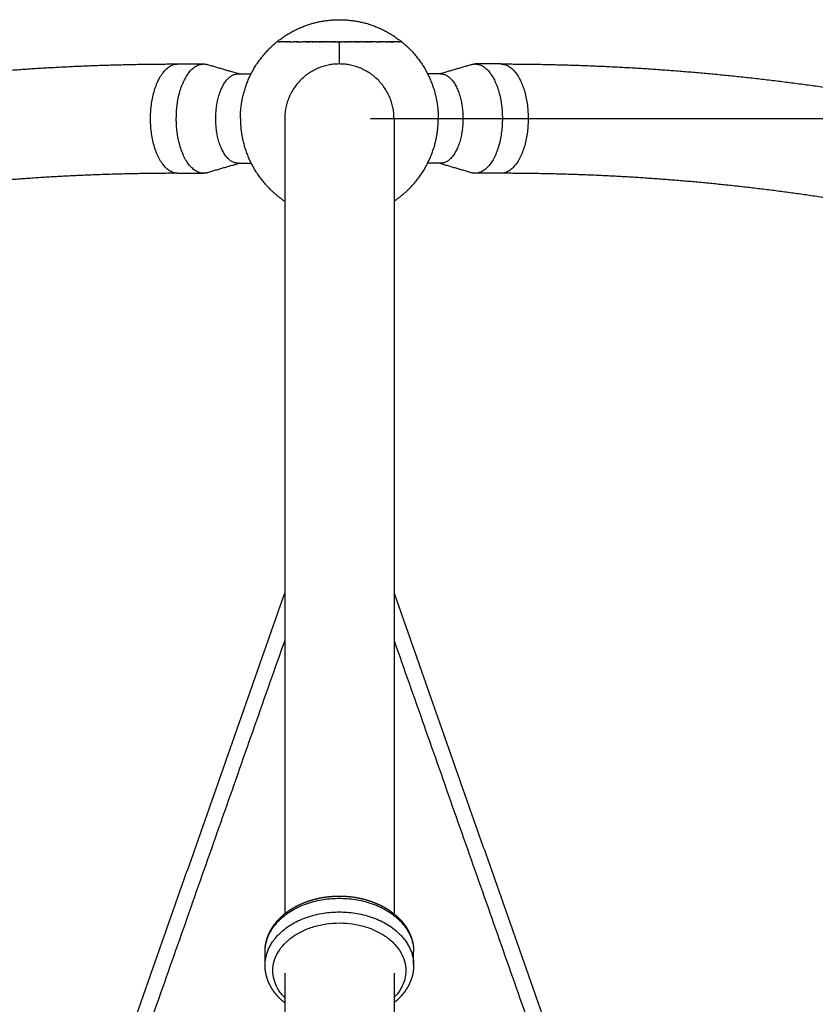
# Model space of a CAD drawing. Units: millimetres. Extents: x -282789 to 136859, y -27434 to 273524.
# Drawn here: x 120715 to 121732, y -16943 to -15684 of the extents above; entities that cross this region are included whole.
import ezdxf

# ---------------------------------------------------------------- set-up
doc = ezdxf.new("R2010")
doc.units = ezdxf.units.MM
doc.header["$MEASUREMENT"] = 0
doc.layers.get('0').update_dxf_attribs({"linetype": 'CONTINUOUS'})
doc.layers.get('DEFPOINTS').update_dxf_attribs({"linetype": 'CONTINUOUS'})
for name, color, linetype in [('G_DIM1', 7, 'CONTINUOUS'), ('G_기둥파이프', 7, 'CONTINUOUS'), ('G_로프', 150, 'CONTINUOUS')]:
    doc.layers.add(name, color=color, linetype=linetype)
doc.styles.add('GSWeb(맑은고딕)', font='txt')
doc.dimstyles.new('GSWeb A3 80', dxfattribs={"dimscale": 80, "dimtxt": 1.8, "dimasz": 1, "dimexe": 1, "dimexo": 0.5, "dimgap": 0.5, "dimtad": 1, "dimdec": 0, "dimdsep": 46, "dimlunit": 6, "dimtxsty": 'GSWeb(맑은고딕)', "dimblk": 'OBLIQUE', "dimcen": 0.09, "dimdle": 0.5, "dimclrd": 4, "dimclre": 4, "dimclrt": 3, "dimadec": 0, "dimazin": 2, "dimtfac": 1, "dimtdec": 0, "dimtix": 1, "dimtmove": 0, "dimatfit": 3, "dimldrblk": 'OBLIQUE', "dimfxl": 1, "dimtolj": 1, "dimtzin": 0, "dimarcsym": 0})

# ---------------------------------------------------------------- blocks, each defined once
blk = doc.blocks.new('_Oblique')
at = {"color": 0, "linetype": 'ByBlock', "lineweight": -2}
blk.add_line((-0.5, -0.5), (0.5, 0.5), dxfattribs=at)
blk = doc.blocks.new('*D1044')
at = {"layer": 'DEFPOINTS', "color": 0}
for p in [(121124, -15810.6), (124988.2, -20110.6), (125717.7, -20110.6)]:
    blk.add_point(p, dxfattribs=at)
at = {"layer": 'G_DIM1', "color": 4, "lineweight": -2}
for p, q in [((125717.7, -15770.6), (125717.7, -20150.6)), ((121164, -15810.6), (125797.7, -15810.6)), ((125028.2, -20110.6), (125797.7, -20110.6))]:
    blk.add_line(p, q, dxfattribs=at)
at = {"layer": 'G_DIM1', "color": 4, "linetype": 'ByBlock', "lineweight": -2, "xscale": 80, "yscale": 80, "zscale": 80}
for p, rotation in [((125717.7, -15810.6), 90), ((125717.7, -20110.6), 270)]:
    blk.add_blockref('_Oblique', p, dxfattribs=dict(at, rotation=rotation))
at = {"layer": 'G_DIM1', "color": 3, "insert": (125591.2, -17960.6), "char_height": 144, "attachment_point": 5, "rotation": 90, "style": 'GSWeb(맑은고딕)'}
blk.add_mtext('\\A1;4,300', dxfattribs=at)

msp = doc.modelspace()

# ---------------------------------------------------------------- linework, layer by layer
at = {"layer": 'G_기둥파이프', "color": 7, "linetype": 'Continuous'}
for points, weights, knots in [([(121044, -15712.6), (121061.3, -15698.5), (121082.3, -15691.1), (121102.6, -15684.1), (121124, -15684.1), (121145.4, -15684.1), (121165.7, -15691.1), (121186.7, -15698.5), (121204, -15712.6)], [1, 0.984828757153, 1, 0.985944031336, 1, 0.985944031347, 1, 0.984828757142, 1], [0, 0, 0, 44.126217, 44.126217, 86.595598, 86.595598, 129.064978, 129.064978, 173.191196, 173.191196, 173.191196]), ([(120997.5, -15810.6), (120997.5, -15786.4), (121006.4, -15764), (121016, -15739.7), (121034.6, -15721.1), (121039.1, -15716.6), (121044, -15712.6)], [1, 0.982290257781, 1, 0.979219556075, 1, 0.998728979886, 1], [0, 0, 0, 47.685316, 47.685316, 99.352868, 99.352868, 112.110137, 112.110137, 112.110137]), ([(121204, -15712.6), (121208.9, -15716.6), (121213.5, -15721.1), (121232, -15739.7), (121241.6, -15764), (121250.5, -15786.4), (121250.5, -15810.6)], [1, 0.998728979886, 1, 0.979219556075, 1, 0.982290257781, 1], [0, 0, 0, 12.75727, 12.75727, 64.424821, 64.424821, 112.110137, 112.110137, 112.110137]), ([(118594.1, -16829.4), (118639.2, -16778.7), (118686.3, -16729.7), (118749.9, -16663.5), (118816.8, -16600.7), (118883.1, -16538.5), (118952.6, -16480), (119021.4, -16422), (119093.1, -16367.9), (119164, -16314.3), (119237.7, -16264.7), (119310.5, -16215.7), (119385.8, -16170.7), (119460, -16126.4), (119536.6, -16086.2), (119612.1, -16046.5), (119689.6, -16011.1), (119765.9, -15976.2), (119844.1, -15945.5), (119921, -15915.3), (119999.4, -15889.4), (120076.6, -15863.9), (120155, -15842.6), (120232.1, -15821.7), (120310.3, -15805), (120387.1, -15788.6), (120464.7, -15776.3), (120540.9, -15764.3), (120617.7, -15756.3), (120693.1, -15748.4), (120768.8, -15744.5), (120843.1, -15740.7), (120917.6, -15740.7)], [1, 0.999819623541, 1, 0.999657891622, 1, 0.999649427726, 1, 0.999641866837, 1, 0.999635469618, 1, 0.999630258948, 1, 0.999626615556, 1, 0.999624447462, 1, 0.999624042049, 1, 0.99962543697, 1, 0.999628509056, 1, 0.999633509884, 1, 0.999640014943, 1, 0.999648262849, 1, 0.99965785927, 1, 0.999668703245, 1], [0, 0, 0, 135.797133, 135.797133, 319.303828, 319.303828, 501.046574, 501.046574, 680.832264, 680.832264, 858.484609, 858.484609, 1033.840066, 1033.840066, 1206.791957, 1206.791957, 1377.230115, 1377.230115, 1545.07603, 1545.07603, 1710.26963, 1710.26963, 1872.764949, 1872.764949, 2032.550072, 2032.550072, 2189.594472, 2189.594472, 2343.910419, 2343.910419, 2495.494363, 2495.494363, 2644.356367, 2644.356367, 2644.356367]), ([(120917.6, -15880.5), (120882.6, -15880.5), (120882.6, -15810.6), (120882.6, -15740.7), (120917.6, -15740.7)], [1, 0.707106781187, 1, 0.707106781187, 1], [-219.597326, -219.597326, -219.597326, -109.798663, -109.798663, 0, 0, 0]), ([(120955.6, -15879.7), (120953.2, -15880.5), (120950.6, -15880.5), (120915.6, -15880.5), (120915.6, -15810.6), (120915.6, -15740.7), (120950.6, -15740.7)], [1, 0.989791678293, 1, 0.707106781187, 1, 0.707106781187, 1], [0, 0, 0, 5.13539, 5.13539, 114.934053, 114.934053, 224.732716, 224.732716, 224.732716]), ([(121297.4, -15740.7), (121332.4, -15740.7), (121332.4, -15810.6), (121332.4, -15880.5), (121297.4, -15880.5), (121294.9, -15880.5), (121292.4, -15879.7)], [1, 0.707106781187, 1, 0.707106781187, 1, 0.989791678293, 1], [-439.194653, -439.194653, -439.194653, -329.39599, -329.39599, -219.597326, -219.597326, -214.461937, -214.461937, -214.461937]), ([(121330.4, -15740.7), (121365.4, -15740.7), (121365.4, -15810.6), (121365.4, -15880.5), (121330.4, -15880.5)], [1, 0.707106781187, 1, 0.707106781187, 1], [-439.194653, -439.194653, -439.194653, -329.39599, -329.39599, -219.597326, -219.597326, -219.597326]), ([(121330.4, -15740.7), (121404.9, -15740.7), (121479.2, -15744.5), (121554.9, -15748.4), (121630.3, -15756.3), (121707.1, -15764.3), (121783.3, -15776.3), (121860.9, -15788.6), (121937.7, -15805), (122015.9, -15821.7), (122093, -15842.6), (122171.4, -15863.9), (122248.6, -15889.4), (122327, -15915.3), (122403.9, -15945.5), (122482.1, -15976.2), (122558.4, -16011.1), (122636, -16046.5), (122711.4, -16086.2), (122788, -16126.4), (122862.3, -16170.7), (122937.5, -16215.7), (123010.3, -16264.7), (123084, -16314.3), (123154.9, -16367.9), (123226.6, -16422), (123295.4, -16480), (123364.9, -16538.5), (123431.2, -16600.7), (123498.2, -16663.5), (123561.7, -16729.7), (123608.8, -16778.7), (123653.9, -16829.4)], [1, 0.999668703245, 1, 0.99965785927, 1, 0.999648262849, 1, 0.999640014943, 1, 0.999633509884, 1, 0.999628509056, 1, 0.99962543697, 1, 0.999624042049, 1, 0.999624447462, 1, 0.999626615556, 1, 0.999630258948, 1, 0.999635469618, 1, 0.999641866837, 1, 0.999649427726, 1, 0.999657891622, 1, 0.999819623541, 1], [0, 0, 0, 148.862004, 148.862004, 300.445947, 300.445947, 454.761895, 454.761895, 611.806295, 611.806295, 771.591417, 771.591417, 934.086736, 934.086736, 1099.280337, 1099.280337, 1267.126252, 1267.126252, 1437.56441, 1437.56441, 1610.5163, 1610.5163, 1785.871758, 1785.871758, 1963.524102, 1963.524102, 2143.309792, 2143.309792, 2325.052538, 2325.052538, 2508.559233, 2508.559233, 2644.356367, 2644.356367, 2644.356367]), ([(120994.6, -15867.7), (120966, -15867.7), (120966, -15810.6), (120966, -15753.4), (120994.6, -15753.4)], [1, 0.707106781187, 1, 0.707106781187, 1], [-219.597326, -219.597326, -219.597326, -109.798663, -109.798663, 0, 0, 0]), ([(121253.5, -15753.4), (121282, -15753.4), (121282, -15810.6), (121282, -15867.7), (121253.5, -15867.7)], [1, 0.707106781187, 1, 0.707106781187, 1], [-439.194653, -439.194653, -439.194653, -329.39599, -329.39599, -219.597326, -219.597326, -219.597326]), ([(120997.5, -15810.6), (120997.5, -15834.7), (121006.4, -15857.1), (121016, -15881.5), (121034.6, -15900), (121043.5, -15909), (121054.1, -15916)], [1, 0.982290257781, 1, 0.979219556075, 1, 0.995007094917, 1], [0, 0, 0, 47.685316, 47.685316, 99.352868, 99.352868, 124.645442, 124.645442, 124.645442]), ([(121193.9, -15916), (121204.5, -15909), (121213.5, -15900), (121232, -15881.5), (121241.6, -15857.1), (121250.5, -15834.7), (121250.5, -15810.6)], [1, 0.995005772052, 1, 0.979219556075, 1, 0.982290257781, 1], [0, 0, 0, 25.295928, 25.295928, 76.963479, 76.963479, 124.648795, 124.648795, 124.648795]), ([(120917.6, -15880.5), (120846.7, -15880.5), (120776, -15884.1), (120703.9, -15887.8), (120632.2, -15895.3), (120559.1, -15902.9), (120486.5, -15914.4), (120412.6, -15926.1), (120339.5, -15941.7), (120265.1, -15957.6), (120191.6, -15977.6), (120116.8, -15997.8), (120043.3, -16022.1), (119968.5, -16046.9), (119895.1, -16075.6), (119820.6, -16104.9), (119747.7, -16138.2), (119673.7, -16172.1), (119601.6, -16209.9), (119591.2, -16215.4), (119580.8, -16221)], [1, 0.999668702098, 1, 0.99965785824, 1, 0.999648261854, 1, 0.999640013644, 1, 0.999633509071, 1, 0.999628507861, 1, 0.999625436217, 1, 0.999624041349, 1, 0.999624446931, 1, 0.9999922856, 1], [0, 0, 0, 141.66492, 141.66492, 285.934587, 285.934587, 432.834156, 432.834156, 582.376529, 582.376529, 734.590963, 734.590963, 889.465225, 889.465225, 1047.00549, 1047.00549, 1207.184122, 1207.184122, 1369.959177, 1369.959177, 1393.523169, 1393.523169, 1393.523169]), ([(122667.2, -16221), (122656.8, -16215.4), (122646.4, -16209.9), (122574.3, -16172.1), (122500.3, -16138.2), (122427.5, -16104.9), (122352.9, -16075.6), (122279.5, -16046.9), (122204.7, -16022.1), (122131.2, -15997.8), (122056.4, -15977.6), (121983, -15957.6), (121908.5, -15941.7), (121835.4, -15926.1), (121761.5, -15914.4), (121688.9, -15902.9), (121615.9, -15895.3), (121544.1, -15887.8), (121472, -15884.1), (121401.3, -15880.5), (121330.4, -15880.5)], [1, 0.9999922856, 1, 0.999624446931, 1, 0.999624041349, 1, 0.999625436217, 1, 0.999628507861, 1, 0.999633509071, 1, 0.999640013644, 1, 0.999648261854, 1, 0.99965785824, 1, 0.999668702098, 1], [0, 0, 0, 23.563992, 23.563992, 186.339047, 186.339047, 346.517679, 346.517679, 504.057944, 504.057944, 658.932206, 658.932206, 811.14664, 811.14664, 960.689013, 960.689013, 1107.588582, 1107.588582, 1251.858249, 1251.858249, 1393.523169, 1393.523169, 1393.523169]), ([(121029, -16875.6), (121029, -16807.5), (121124, -16807.5), (121219, -16807.5), (121219, -16875.6)], [1, 0.707106781187, 1, 0.707106781187, 1], [133.517477, 133.517477, 133.517477, 267.034954, 267.034954, 400.552431, 400.552431, 400.552431]), ([(121029.1, -16872.5), (121029.4, -16867.2), (121030.7, -16862), (121032.6, -16854.8), (121036.2, -16848.3), (121040.1, -16841.4), (121045.5, -16835.5), (121051.2, -16829.3), (121058.1, -16824.4), (121065.3, -16819.3), (121073.3, -16815.6), (121077.3, -16813.7), (121081.4, -16812.2), (121085.7, -16810.6), (121090, -16809.4), (121098.2, -16807), (121106.7, -16805.9), (121115.3, -16804.7), (121124, -16804.7), (121132.4, -16804.7), (121140.8, -16805.8), (121149.5, -16807), (121158, -16809.4), (121166.6, -16811.8), (121174.8, -16815.6), (121182.8, -16819.3), (121189.9, -16824.4), (121196.8, -16829.3), (121202.5, -16835.5), (121205.2, -16838.5), (121207.6, -16841.7), (121209.9, -16844.9), (121211.8, -16848.3), (121215.3, -16854.6), (121217.2, -16861.6), (121218.6, -16867), (121218.9, -16872.5)], [1, 0.995184443773, 1, 0.992061130756, 1, 0.993119666806, 1, 0.994538449169, 1, 0.995804368938, 1, 0.999147363096, 1, 0.999220407458, 1, 0.997541286087, 1, 0.997702441119, 1, 0.9978355303, 1, 0.997399440506, 1, 0.996747950506, 1, 0.995804082336, 1, 0.994538893266, 1, 0.998386395529, 1, 0.998162530272, 1, 0.992523172471, 1, 0.994812909997, 1], [0, 0, 0, 10.690851, 10.690851, 25.454345, 25.454345, 41.291564, 41.291564, 58.131372, 58.131372, 75.713322, 75.713322, 84.577047, 84.577047, 93.586227, 93.586227, 110.695166, 110.695166, 128.027608, 128.027608, 144.856607, 144.856607, 162.469085, 162.469085, 180.341655, 180.341655, 197.92394, 197.92394, 214.763444, 214.763444, 222.753559, 222.753559, 230.600994, 230.600994, 244.949992, 244.949992, 256.055228, 256.055228, 256.055228]), ([(121029, -16893), (121029, -16825), (121124, -16825), (121219, -16825), (121219, -16893)], [1, 0.707106781187, 1, 0.707106781187, 1], [133.517477, 133.517477, 133.517477, 267.034954, 267.034954, 400.552431, 400.552431, 400.552431]), ([(121054.1, -16941.2), (121049.5, -16937.5), (121045.5, -16933.1), (121042.8, -16930.1), (121040.4, -16926.9), (121038.1, -16923.7), (121036.2, -16920.3), (121032.7, -16914), (121030.9, -16907), (121029, -16900.1), (121029, -16893)], [1, 0.997149621956, 1, 0.998386395527, 1, 0.998162530272, 1, 0.992523172471, 1, 0.991521139492, 1], [0, 0, 0, 11.846553, 11.846553, 19.836669, 19.836669, 27.684104, 27.684104, 42.033102, 42.033102, 56.173567, 56.173567, 56.173567]), ([(121219, -16893), (121219, -16899.9), (121217.3, -16906.6), (121215.4, -16913.8), (121211.8, -16920.3), (121207.9, -16927.2), (121202.5, -16933.1), (121198.5, -16937.5), (121193.9, -16941.2)], [1, 0.9919988345, 1, 0.992061130755, 1, 0.993119666807, 1, 0.99714922474, 1], [0, 0, 0, 13.726079, 13.726079, 28.489573, 28.489573, 44.326792, 44.326792, 56.173523, 56.173523, 56.173523])]:
    msp.add_rational_spline(points, weights, degree=2, knots=knots, dxfattribs=at)
for points in [[(121044.1, -15712.6), (121044, -15712.6), (121044, -15712.6)], [(121044.1, -15712.6), (121044.1, -15712.6), (121044.1, -15712.6)], [(121044.1, -15712.6), (121044.1, -15712.6), (121044.1, -15712.6)], [(121044.1, -15712.6), (121044.2, -15712.6), (121044.2, -15712.6)], [(121044.3, -15712.6), (121044.3, -15712.6), (121044.2, -15712.6)], [(121044.3, -15712.6), (121044.4, -15712.6), (121044.4, -15712.6)], [(121044.5, -15712.6), (121044.5, -15712.6), (121044.4, -15712.6)], [(121044.5, -15712.6), (121044.5, -15712.6), (121044.6, -15712.6)], [(121044.9, -15712.6), (121044.7, -15712.6), (121044.6, -15712.6)], [(121044.9, -15712.6), (121044.9, -15712.6), (121045, -15712.6)], [(121045.2, -15712.6), (121045.1, -15712.6), (121045, -15712.6)], [(121045.4, -15712.6), (121045.3, -15712.6), (121045.2, -15712.6)], [(121045.2, -15712.6), (121045.2, -15712.6), (121045.2, -15712.6)], [(121045.4, -15712.6), (121045.4, -15712.6), (121045.5, -15712.6)], [(121045.7, -15712.6), (121045.6, -15712.6), (121045.5, -15712.6)], [(121045.7, -15712.6), (121045.8, -15712.6), (121045.8, -15712.6)], [(121046.1, -15712.6), (121046, -15712.6), (121045.8, -15712.6)], [(121046.1, -15712.6), (121046.2, -15712.6), (121046.2, -15712.6)], [(121046.4, -15712.6), (121046.3, -15712.6), (121046.2, -15712.6)], [(121046.4, -15712.6), (121046.5, -15712.6), (121046.6, -15712.6)], [(121046.8, -15712.6), (121046.7, -15712.6), (121046.6, -15712.6)], [(121046.8, -15712.6), (121046.9, -15712.6), (121047, -15712.6)], [(121047.1, -15712.6), (121047, -15712.6), (121047, -15712.6)], [(121047.1, -15712.6), (121047.2, -15712.6), (121047.4, -15712.6)], [(121047.7, -15712.6), (121047.5, -15712.6), (121047.4, -15712.6)], [(121047.7, -15712.6), (121047.8, -15712.6), (121047.8, -15712.6)], [(121048.3, -15712.6), (121048.1, -15712.6), (121047.8, -15712.6)], [(121048.6, -15712.6), (121048.5, -15712.6), (121048.3, -15712.6)], [(121048.3, -15712.6), (121048.3, -15712.6), (121048.3, -15712.6)], [(121048.6, -15712.6), (121048.7, -15712.6), (121048.9, -15712.6)], [(121049.3, -15712.6), (121049.1, -15712.6), (121048.9, -15712.6)], [(121049.3, -15712.6), (121049.3, -15712.6), (121049.4, -15712.6)], [(121049.6, -15712.6), (121049.5, -15712.6), (121049.4, -15712.6)], [(121049.6, -15712.6), (121049.8, -15712.6), (121050, -15712.6)], [(121050.4, -15712.6), (121050.2, -15712.6), (121050, -15712.6)], [(121050.4, -15712.6), (121050.5, -15712.6), (121050.6, -15712.6)], [(121051.2, -15712.6), (121050.9, -15712.6), (121050.6, -15712.6)], [(121051.6, -15712.6), (121051.4, -15712.6), (121051.2, -15712.6)], [(121051.2, -15712.6), (121051.2, -15712.6), (121051.2, -15712.6)], [(121051.6, -15712.6), (121051.7, -15712.6), (121051.9, -15712.6)], [(121052.5, -15712.6), (121052.2, -15712.6), (121051.9, -15712.6)], [(121053, -15712.6), (121052.8, -15712.6), (121052.5, -15712.6)], [(121052.5, -15712.6), (121052.5, -15712.6), (121052.5, -15712.6)], [(121053, -15712.6), (121053.1, -15712.6), (121053.3, -15712.6)], [(121053.9, -15712.6), (121053.6, -15712.6), (121053.3, -15712.6)], [(121053.9, -15712.6), (121054, -15712.6), (121054, -15712.6)], [(121054.4, -15712.6), (121054.2, -15712.6), (121054, -15712.6)], [(121054.4, -15712.6), (121054.6, -15712.6), (121054.8, -15712.6)], [(121055.4, -15712.6), (121055.1, -15712.6), (121054.8, -15712.6)], [(121055.4, -15712.6), (121055.5, -15712.6), (121055.6, -15712.6)], [(121056, -15712.6), (121055.8, -15712.6), (121055.6, -15712.6)], [(121056, -15712.6), (121056.2, -15712.6), (121056.4, -15712.6)], [(121057.1, -15712.6), (121056.7, -15712.6), (121056.4, -15712.6)], [(121057.1, -15712.6), (121057.1, -15712.6), (121057.2, -15712.6)], [(121057.6, -15712.6), (121057.4, -15712.6), (121057.2, -15712.6)], [(121057.6, -15712.6), (121057.9, -15712.6), (121058.1, -15712.6)], [(121058.8, -15712.6), (121058.4, -15712.6), (121058.1, -15712.6)], [(121058.8, -15712.6), (121058.9, -15712.6), (121059, -15712.6)], [(121059.4, -15712.6), (121059.2, -15712.6), (121059, -15712.6)], [(121059.4, -15712.6), (121059.5, -15712.6), (121059.6, -15712.6)], [(121060, -15712.6), (121059.8, -15712.6), (121059.6, -15712.6)], [(121060, -15712.6), (121060.1, -15712.6), (121060.3, -15712.6)], [(121060.6, -15712.6), (121060.5, -15712.6), (121060.3, -15712.6)], [(121060.6, -15712.6), (121060.8, -15712.6), (121061, -15712.6)], [(121061.3, -15712.6), (121061.1, -15712.6), (121061, -15712.6)], [(121061.3, -15712.6), (121061.5, -15712.6), (121061.6, -15712.6)], [(121061.9, -15712.6), (121061.8, -15712.6), (121061.6, -15712.6)], [(121061.9, -15712.6), (121062.1, -15712.6), (121062.3, -15712.6)], [(121062.6, -15712.6), (121062.5, -15712.6), (121062.3, -15712.6)], [(121062.6, -15712.6), (121062.8, -15712.6), (121063.1, -15712.6)], [(121063.2, -15712.6), (121063.1, -15712.6), (121063.1, -15712.6)], [(121063.2, -15712.6), (121063.5, -15712.6), (121063.8, -15712.6)], [(121063.9, -15712.6), (121063.8, -15712.6), (121063.8, -15712.6)], [(121063.9, -15712.6), (121064.2, -15712.6), (121064.5, -15712.6)], [(121064.6, -15712.6), (121064.6, -15712.6), (121064.5, -15712.6)], [(121064.6, -15712.6), (121064.9, -15712.6), (121065.3, -15712.6)], [(121066, -15712.6), (121065.6, -15712.6), (121065.3, -15712.6)], [(121066.7, -15712.6), (121066.4, -15712.6), (121066, -15712.6)], [(121066, -15712.6), (121066, -15712.6), (121066, -15712.6)], [(121066.7, -15712.6), (121066.8, -15712.6), (121066.8, -15712.6)], [(121067.4, -15712.6), (121067.1, -15712.6), (121066.8, -15712.6)], [(121067.4, -15712.6), (121067.5, -15712.6), (121067.6, -15712.6)], [(121068.2, -15712.6), (121067.9, -15712.6), (121067.6, -15712.6)], [(121068.2, -15712.6), (121068.3, -15712.6), (121068.4, -15712.6)], [(121068.9, -15712.6), (121068.6, -15712.6), (121068.4, -15712.6)], [(121068.9, -15712.6), (121069, -15712.6), (121069.2, -15712.6)], [(121069.7, -15712.6), (121069.4, -15712.6), (121069.2, -15712.6)], [(121069.7, -15712.6), (121069.8, -15712.6), (121070, -15712.6)], [(121070.5, -15712.6), (121070.2, -15712.6), (121070, -15712.6)], [(121070.5, -15712.6), (121070.6, -15712.6), (121070.8, -15712.6)], [(121071.2, -15712.6), (121071, -15712.6), (121070.8, -15712.6)], [(121071.2, -15712.6), (121071.4, -15712.6), (121071.6, -15712.6)], [(121072, -15712.6), (121071.8, -15712.6), (121071.6, -15712.6)], [(121072, -15712.6), (121072.2, -15712.6), (121072.5, -15712.6)], [(121072.8, -15712.6), (121072.6, -15712.6), (121072.5, -15712.6)], [(121072.8, -15712.6), (121073.1, -15712.6), (121073.3, -15712.6)], [(121073.6, -15712.6), (121073.5, -15712.6), (121073.3, -15712.6)], [(121073.6, -15712.6), (121073.9, -15712.6), (121074.2, -15712.6)], [(121074.4, -15712.6), (121074.3, -15712.6), (121074.2, -15712.6)], [(121074.4, -15712.6), (121074.7, -15712.6), (121075.1, -15712.6)], [(121075.2, -15712.6), (121075.1, -15712.6), (121075.1, -15712.6)], [(121075.2, -15712.6), (121075.6, -15712.6), (121075.9, -15712.6)], [(121076, -15712.6), (121076, -15712.6), (121075.9, -15712.6)], [(121076, -15712.6), (121076.4, -15712.6), (121076.8, -15712.6)], [(121077.7, -15712.6), (121077.3, -15712.6), (121076.8, -15712.6)], [(121078.5, -15712.6), (121078.1, -15712.6), (121077.7, -15712.6)], [(121077.7, -15712.6), (121077.7, -15712.6), (121077.7, -15712.6)], [(121078.5, -15712.6), (121078.6, -15712.6), (121078.6, -15712.6)], [(121079.4, -15712.6), (121079, -15712.6), (121078.6, -15712.6)], [(121079.4, -15712.6), (121079.5, -15712.6), (121079.5, -15712.6)], [(121080.2, -15712.6), (121079.9, -15712.6), (121079.5, -15712.6)], [(121080.2, -15712.6), (121080.4, -15712.6), (121080.5, -15712.6)], [(121081.1, -15712.6), (121080.8, -15712.6), (121080.5, -15712.6)], [(121081.1, -15712.6), (121081.2, -15712.6), (121081.4, -15712.6)], [(121082, -15712.6), (121081.7, -15712.6), (121081.4, -15712.6)], [(121082, -15712.6), (121082.2, -15712.6), (121082.3, -15712.6)], [(121082.8, -15712.6), (121082.6, -15712.6), (121082.3, -15712.6)], [(121082.8, -15712.6), (121083.1, -15712.6), (121083.3, -15712.6)], [(121083.7, -15712.6), (121083.5, -15712.6), (121083.3, -15712.6)], [(121083.7, -15712.6), (121084, -15712.6), (121084.2, -15712.6)], [(121084.6, -15712.6), (121084.4, -15712.6), (121084.2, -15712.6)], [(121084.6, -15712.6), (121084.9, -15712.6), (121085.2, -15712.6)], [(121085.5, -15712.6), (121085.3, -15712.6), (121085.2, -15712.6)], [(121085.5, -15712.6), (121085.9, -15712.6), (121086.3, -15712.6)], [(121087.3, -15712.6), (121086.8, -15712.6), (121086.3, -15712.6)], [(121087.3, -15712.6), (121087.4, -15712.6), (121087.4, -15712.6)], [(121088.2, -15712.6), (121087.8, -15712.6), (121087.4, -15712.6)], [(121088.2, -15712.6), (121088.4, -15712.6), (121088.6, -15712.6)], [(121089.1, -15712.6), (121088.8, -15712.6), (121088.6, -15712.6)], [(121089.1, -15712.6), (121089.4, -15712.6), (121089.7, -15712.6)], [(121090, -15712.6), (121089.8, -15712.6), (121089.7, -15712.6)], [(121090, -15712.6), (121090.4, -15712.6), (121090.9, -15712.6)], [(121091.8, -15712.6), (121091.3, -15712.6), (121090.9, -15712.6)], [(121091.8, -15712.6), (121091.9, -15712.6), (121092, -15712.6)], [(121092.7, -15712.6), (121092.4, -15712.6), (121092, -15712.6)], [(121092.7, -15712.6), (121093, -15712.6), (121093.2, -15712.6)], [(121093.6, -15712.6), (121093.4, -15712.6), (121093.2, -15712.6)], [(121093.6, -15712.6), (121094, -15712.6), (121094.4, -15712.6)], [(121095.5, -15712.6), (121094.9, -15712.6), (121094.4, -15712.6)], [(121096.4, -15712.6), (121096, -15712.6), (121095.5, -15712.6)], [(121095.5, -15712.6), (121095.5, -15712.6), (121095.5, -15712.6)], [(121096.4, -15712.6), (121096.6, -15712.6), (121096.7, -15712.6)], [(121097.3, -15712.6), (121097, -15712.6), (121096.7, -15712.6)], [(121097.3, -15712.6), (121097.6, -15712.6), (121097.9, -15712.6)], [(121098.3, -15712.6), (121098.1, -15712.6), (121097.9, -15712.6)], [(121098.3, -15712.6), (121098.7, -15712.6), (121099.1, -15712.6)], [(121100.1, -15712.6), (121099.6, -15712.6), (121099.1, -15712.6)], [(121100.1, -15712.6), (121100.2, -15712.6), (121100.3, -15712.6)], [(121101.1, -15712.6), (121100.7, -15712.6), (121100.3, -15712.6)], [(121101.1, -15712.6), (121101.3, -15712.6), (121101.5, -15712.6)], [(121102, -15712.6), (121101.8, -15712.6), (121101.5, -15712.6)], [(121102, -15712.6), (121102.4, -15712.6), (121102.7, -15712.6)], [(121103.9, -15712.6), (121103.3, -15712.6), (121102.7, -15712.6)], [(121103.9, -15712.6), (121103.9, -15712.6), (121104, -15712.6)], [(121104.8, -15712.6), (121104.4, -15712.6), (121104, -15712.6)], [(121104.8, -15712.6), (121105, -15712.6), (121105.2, -15712.6)], [(121105.7, -15712.6), (121105.5, -15712.6), (121105.2, -15712.6)], [(121105.7, -15712.6), (121106.1, -15712.6), (121106.4, -15712.6)], [(121107.6, -15712.6), (121107, -15712.6), (121106.4, -15712.6)], [(121107.6, -15712.6), (121107.6, -15712.6), (121107.7, -15712.6)], [(121108.5, -15712.6), (121108.1, -15712.6), (121107.7, -15712.6)], [(121108.5, -15712.6), (121108.7, -15712.6), (121108.9, -15712.6)], [(121109.5, -15712.6), (121109.2, -15712.6), (121108.9, -15712.6)], [(121109.5, -15712.6), (121109.8, -15712.6), (121110.2, -15712.6)], [(121111.3, -15712.6), (121110.7, -15712.6), (121110.2, -15712.6)], [(121111.3, -15712.6), (121111.4, -15712.6), (121111.4, -15712.6)], [(121112.2, -15712.6), (121111.8, -15712.6), (121111.4, -15712.6)], [(121112.2, -15712.6), (121112.4, -15712.6), (121112.7, -15712.6)], [(121113.2, -15712.6), (121112.9, -15712.6), (121112.7, -15712.6)], [(121113.2, -15712.6), (121113.5, -15712.6), (121113.9, -15712.6)], [(121115, -15712.6), (121114.5, -15712.6), (121113.9, -15712.6)], [(121115, -15712.6), (121115.1, -15712.6), (121115.2, -15712.6)], [(121115.9, -15712.6), (121115.5, -15712.6), (121115.2, -15712.6)], [(121115.9, -15712.6), (121116.2, -15712.6), (121116.4, -15712.6)], [(121116.8, -15712.6), (121116.6, -15712.6), (121116.4, -15712.6)], [(121116.8, -15712.6), (121117.3, -15712.6), (121117.7, -15712.6)], [(121118.6, -15712.6), (121118.2, -15712.6), (121117.7, -15712.6)], [(121118.6, -15712.6), (121118.8, -15712.6), (121118.9, -15712.6)], [(121119.5, -15712.6), (121119.2, -15712.6), (121118.9, -15712.6)], [(121119.5, -15712.6), (121119.9, -15712.6), (121120.2, -15712.6)], [(121120.4, -15712.6), (121120.3, -15712.6), (121120.2, -15712.6)], [(121120.4, -15712.6), (121121.1, -15712.6), (121121.8, -15712.6)], [(121122.2, -15712.6), (121122, -15712.6), (121121.8, -15712.6)], [(121122.2, -15712.6), (121122.8, -15712.6), (121123.4, -15712.6)], [(121124, -15712.6), (121123.7, -15712.6), (121123.4, -15712.6)], [(121124, -15740.7), (121124, -15726.6), (121124, -15712.6)], [(121124.6, -15712.6), (121124.3, -15712.6), (121124, -15712.6)], [(121124.6, -15712.6), (121125.2, -15712.6), (121125.8, -15712.6)], [(121126.2, -15712.6), (121126, -15712.6), (121125.8, -15712.6)], [(121126.2, -15712.6), (121126.9, -15712.6), (121127.6, -15712.6)], [(121127.8, -15712.6), (121127.7, -15712.6), (121127.6, -15712.6)], [(121127.8, -15712.6), (121128.1, -15712.6), (121128.5, -15712.6)], [(121129.1, -15712.6), (121128.8, -15712.6), (121128.5, -15712.6)], [(121129.1, -15712.6), (121129.2, -15712.6), (121129.4, -15712.6)], [(121130.3, -15712.6), (121129.9, -15712.6), (121129.4, -15712.6)], [(121130.3, -15712.6), (121130.8, -15712.6), (121131.2, -15712.6)], [(121131.6, -15712.6), (121131.4, -15712.6), (121131.2, -15712.6)], [(121131.6, -15712.6), (121131.9, -15712.6), (121132.1, -15712.6)], [(121132.9, -15712.6), (121132.5, -15712.6), (121132.1, -15712.6)], [(121132.9, -15712.6), (121132.9, -15712.6), (121133, -15712.6)], [(121134.1, -15712.6), (121133.6, -15712.6), (121133, -15712.6)], [(121134.1, -15712.6), (121134.5, -15712.6), (121134.9, -15712.6)], [(121135.4, -15712.6), (121135.1, -15712.6), (121134.9, -15712.6)], [(121135.4, -15712.6), (121135.6, -15712.6), (121135.8, -15712.6)], [(121136.6, -15712.6), (121136.2, -15712.6), (121135.8, -15712.6)], [(121136.6, -15712.6), (121136.7, -15712.6), (121136.7, -15712.6)], [(121137.9, -15712.6), (121137.3, -15712.6), (121136.7, -15712.6)], [(121137.9, -15712.6), (121138.2, -15712.6), (121138.6, -15712.6)], [(121139.1, -15712.6), (121138.8, -15712.6), (121138.6, -15712.6)], [(121139.1, -15712.6), (121139.3, -15712.6), (121139.5, -15712.6)], [(121140.3, -15712.6), (121139.9, -15712.6), (121139.5, -15712.6)], [(121140.3, -15712.6), (121140.4, -15712.6), (121140.4, -15712.6)], [(121141.6, -15712.6), (121141, -15712.6), (121140.4, -15712.6)], [(121141.6, -15712.6), (121141.9, -15712.6), (121142.3, -15712.6)], [(121142.8, -15712.6), (121142.6, -15712.6), (121142.3, -15712.6)], [(121142.8, -15712.6), (121143, -15712.6), (121143.2, -15712.6)], [(121144, -15712.6), (121143.6, -15712.6), (121143.2, -15712.6)], [(121144, -15712.6), (121144.1, -15712.6), (121144.2, -15712.6)], [(121145.3, -15712.6), (121144.7, -15712.6), (121144.2, -15712.6)], [(121145.3, -15712.6), (121145.6, -15712.6), (121146, -15712.6)], [(121146.5, -15712.6), (121146.3, -15712.6), (121146, -15712.6)], [(121146.5, -15712.6), (121146.7, -15712.6), (121147, -15712.6)], [(121147.7, -15712.6), (121147.3, -15712.6), (121147, -15712.6)], [(121147.7, -15712.6), (121147.8, -15712.6), (121147.9, -15712.6)], [(121148.9, -15712.6), (121148.4, -15712.6), (121147.9, -15712.6)], [(121148.9, -15712.6), (121149.3, -15712.6), (121149.7, -15712.6)], [(121150.1, -15712.6), (121149.9, -15712.6), (121149.7, -15712.6)], [(121150.1, -15712.6), (121150.4, -15712.6), (121150.7, -15712.6)], [(121151.3, -15712.6), (121151, -15712.6), (121150.7, -15712.6)], [(121151.3, -15712.6), (121151.5, -15712.6), (121151.6, -15712.6)], [(121152.5, -15712.6), (121152, -15712.6), (121151.6, -15712.6)], [(121153.7, -15712.6), (121153.1, -15712.6), (121152.5, -15712.6)], [(121152.5, -15712.6), (121152.5, -15712.6), (121152.5, -15712.6)], [(121153.7, -15712.6), (121154, -15712.6), (121154.4, -15712.6)], [(121154.8, -15712.6), (121154.6, -15712.6), (121154.4, -15712.6)], [(121154.8, -15712.6), (121155.1, -15712.6), (121155.3, -15712.6)], [(121156, -15712.6), (121155.6, -15712.6), (121155.3, -15712.6)], [(121156, -15712.6), (121156.1, -15712.6), (121156.2, -15712.6)], [(121157.2, -15712.6), (121156.7, -15712.6), (121156.2, -15712.6)], [(121157.2, -15712.6), (121157.6, -15712.6), (121158, -15712.6)], [(121158.3, -15712.6), (121158.2, -15712.6), (121158, -15712.6)], [(121158.3, -15712.6), (121158.6, -15712.6), (121158.9, -15712.6)], [(121159.4, -15712.6), (121159.2, -15712.6), (121158.9, -15712.6)], [(121159.4, -15712.6), (121159.6, -15712.6), (121159.8, -15712.6)], [(121160.6, -15712.6), (121160.2, -15712.6), (121159.8, -15712.6)], [(121160.6, -15712.6), (121160.7, -15712.6), (121160.7, -15712.6)], [(121161.7, -15712.6), (121161.2, -15712.6), (121160.7, -15712.6)], [(121161.7, -15712.6), (121162.1, -15712.6), (121162.5, -15712.6)], [(121162.8, -15712.6), (121162.7, -15712.6), (121162.5, -15712.6)], [(121162.8, -15712.6), (121163.1, -15712.6), (121163.4, -15712.6)], [(121163.8, -15712.6), (121163.6, -15712.6), (121163.4, -15712.6)], [(121163.8, -15712.6), (121164, -15712.6), (121164.3, -15712.6)], [(121164.7, -15712.6), (121164.5, -15712.6), (121164.3, -15712.6)], [(121164.7, -15712.6), (121165, -15712.6), (121165.2, -15712.6)], [(121165.7, -15712.6), (121165.4, -15712.6), (121165.2, -15712.6)], [(121165.7, -15712.6), (121165.9, -15712.6), (121166.1, -15712.6)], [(121166.6, -15712.6), (121166.3, -15712.6), (121166.1, -15712.6)], [(121166.6, -15712.6), (121166.8, -15712.6), (121166.9, -15712.6)], [(121167.6, -15712.6), (121167.2, -15712.6), (121166.9, -15712.6)], [(121167.6, -15712.6), (121167.7, -15712.6), (121167.8, -15712.6)], [(121168.5, -15712.6), (121168.1, -15712.6), (121167.8, -15712.6)], [(121168.5, -15712.6), (121168.6, -15712.6), (121168.6, -15712.6)], [(121169.4, -15712.6), (121169, -15712.6), (121168.6, -15712.6)], [(121169.4, -15712.6), (121169.4, -15712.6), (121169.5, -15712.6)], [(121170.3, -15712.6), (121169.9, -15712.6), (121169.5, -15712.6)], [(121171.2, -15712.6), (121170.8, -15712.6), (121170.3, -15712.6)], [(121170.3, -15712.6), (121170.3, -15712.6), (121170.3, -15712.6)], [(121171.2, -15712.6), (121171.6, -15712.6), (121172, -15712.6)], [(121172.1, -15712.6), (121172, -15712.6), (121172, -15712.6)], [(121172.1, -15712.6), (121172.4, -15712.6), (121172.8, -15712.6)], [(121173, -15712.6), (121172.9, -15712.6), (121172.8, -15712.6)], [(121173, -15712.6), (121173.3, -15712.6), (121173.6, -15712.6)], [(121173.8, -15712.6), (121173.7, -15712.6), (121173.6, -15712.6)], [(121173.8, -15712.6), (121174.1, -15712.6), (121174.4, -15712.6)], [(121174.7, -15712.6), (121174.6, -15712.6), (121174.4, -15712.6)], [(121174.7, -15712.6), (121175, -15712.6), (121175.2, -15712.6)], [(121175.6, -15712.6), (121175.4, -15712.6), (121175.2, -15712.6)], [(121175.6, -15712.6), (121175.8, -15712.6), (121176, -15712.6)], [(121176.4, -15712.6), (121176.2, -15712.6), (121176, -15712.6)], [(121176.4, -15712.6), (121176.6, -15712.6), (121176.8, -15712.6)], [(121177.2, -15712.6), (121177, -15712.6), (121176.8, -15712.6)], [(121177.2, -15712.6), (121177.4, -15712.6), (121177.6, -15712.6)], [(121178.1, -15712.6), (121177.8, -15712.6), (121177.6, -15712.6)], [(121178.1, -15712.6), (121178.2, -15712.6), (121178.3, -15712.6)], [(121178.9, -15712.6), (121178.6, -15712.6), (121178.3, -15712.6)], [(121178.9, -15712.6), (121179, -15712.6), (121179.1, -15712.6)], [(121179.7, -15712.6), (121179.4, -15712.6), (121179.1, -15712.6)], [(121179.7, -15712.6), (121179.7, -15712.6), (121179.8, -15712.6)], [(121180.5, -15712.6), (121180.1, -15712.6), (121179.8, -15712.6)], [(121180.5, -15712.6), (121180.5, -15712.6), (121180.6, -15712.6)], [(121181.2, -15712.6), (121180.9, -15712.6), (121180.6, -15712.6)], [(121181.2, -15712.6), (121181.3, -15712.6), (121181.3, -15712.6)], [(121182, -15712.6), (121181.6, -15712.6), (121181.3, -15712.6)], [(121182.8, -15712.6), (121182.4, -15712.6), (121182, -15712.6)], [(121182, -15712.6), (121182, -15712.6), (121182, -15712.6)], [(121182.8, -15712.6), (121183.1, -15712.6), (121183.4, -15712.6)], [(121183.5, -15712.6), (121183.5, -15712.6), (121183.4, -15712.6)], [(121183.5, -15712.6), (121183.8, -15712.6), (121184.1, -15712.6)], [(121184.2, -15712.6), (121184.2, -15712.6), (121184.1, -15712.6)], [(121184.2, -15712.6), (121184.5, -15712.6), (121184.8, -15712.6)], [(121185, -15712.6), (121184.9, -15712.6), (121184.8, -15712.6)], [(121185, -15712.6), (121185.2, -15712.6), (121185.5, -15712.6)], [(121185.7, -15712.6), (121185.6, -15712.6), (121185.5, -15712.6)], [(121185.7, -15712.6), (121185.9, -15712.6), (121186.1, -15712.6)], [(121186.4, -15712.6), (121186.2, -15712.6), (121186.1, -15712.6)], [(121186.4, -15712.6), (121186.6, -15712.6), (121186.8, -15712.6)], [(121187.1, -15712.6), (121186.9, -15712.6), (121186.8, -15712.6)], [(121187.1, -15712.6), (121187.2, -15712.6), (121187.4, -15712.6)], [(121187.7, -15712.6), (121187.6, -15712.6), (121187.4, -15712.6)], [(121187.7, -15712.6), (121187.9, -15712.6), (121188, -15712.6)], [(121188.4, -15712.6), (121188.2, -15712.6), (121188, -15712.6)], [(121188.4, -15712.6), (121188.5, -15712.6), (121188.6, -15712.6)], [(121189, -15712.6), (121188.8, -15712.6), (121188.6, -15712.6)], [(121189, -15712.6), (121189.1, -15712.6), (121189.2, -15712.6)], [(121189.9, -15712.6), (121189.6, -15712.6), (121189.2, -15712.6)], [(121189.9, -15712.6), (121190.2, -15712.6), (121190.4, -15712.6)], [(121190.8, -15712.6), (121190.6, -15712.6), (121190.4, -15712.6)], [(121190.8, -15712.6), (121190.9, -15712.6), (121191, -15712.6)], [(121191.7, -15712.6), (121191.3, -15712.6), (121191, -15712.6)], [(121191.7, -15712.6), (121191.9, -15712.6), (121192.1, -15712.6)], [(121192.5, -15712.6), (121192.3, -15712.6), (121192.1, -15712.6)], [(121192.5, -15712.6), (121192.5, -15712.6), (121192.6, -15712.6)], [(121193.3, -15712.6), (121192.9, -15712.6), (121192.6, -15712.6)], [(121193.3, -15712.6), (121193.4, -15712.6), (121193.6, -15712.6)], [(121194, -15712.6), (121193.8, -15712.6), (121193.6, -15712.6)], [(121194, -15712.6), (121194.1, -15712.6), (121194.1, -15712.6)], [(121194.8, -15712.6), (121194.4, -15712.6), (121194.1, -15712.6)], [(121194.8, -15712.6), (121194.9, -15712.6), (121195.1, -15712.6)], [(121195.5, -15712.6), (121195.3, -15712.6), (121195.1, -15712.6)], [(121196.2, -15712.6), (121195.8, -15712.6), (121195.5, -15712.6)], [(121195.5, -15712.6), (121195.5, -15712.6), (121195.5, -15712.6)], [(121196.2, -15712.6), (121196.3, -15712.6), (121196.4, -15712.6)], [(121196.8, -15712.6), (121196.6, -15712.6), (121196.4, -15712.6)], [(121197.4, -15712.6), (121197.1, -15712.6), (121196.8, -15712.6)], [(121196.8, -15712.6), (121196.8, -15712.6), (121196.8, -15712.6)], [(121197.4, -15712.6), (121197.5, -15712.6), (121197.6, -15712.6)], [(121198, -15712.6), (121197.8, -15712.6), (121197.6, -15712.6)], [(121198, -15712.6), (121198.2, -15712.6), (121198.4, -15712.6)], [(121198.6, -15712.6), (121198.5, -15712.6), (121198.4, -15712.6)], [(121198.6, -15712.6), (121198.7, -15712.6), (121198.7, -15712.6)], [(121199.2, -15712.6), (121199, -15712.6), (121198.7, -15712.6)], [(121199.2, -15712.6), (121199.3, -15712.6), (121199.4, -15712.6)], [(121199.7, -15712.6), (121199.6, -15712.6), (121199.4, -15712.6)], [(121200.2, -15712.6), (121200, -15712.6), (121199.7, -15712.6)], [(121199.7, -15712.6), (121199.7, -15712.6), (121199.7, -15712.6)], [(121200.2, -15712.6), (121200.3, -15712.6), (121200.4, -15712.6)], [(121200.6, -15712.6), (121200.5, -15712.6), (121200.4, -15712.6)], [(121200.6, -15712.6), (121200.8, -15712.6), (121200.9, -15712.6)], [(121201.1, -15712.6), (121201, -15712.6), (121200.9, -15712.6)], [(121201.1, -15712.6), (121201.1, -15712.6), (121201.2, -15712.6)], [(121201.5, -15712.6), (121201.3, -15712.6), (121201.2, -15712.6)], [(121201.5, -15712.6), (121201.6, -15712.6), (121201.7, -15712.6)], [(121201.8, -15712.6), (121201.7, -15712.6), (121201.7, -15712.6)], [(121201.8, -15712.6), (121201.9, -15712.6), (121201.9, -15712.6)], [(121202.2, -15712.6), (121202, -15712.6), (121201.9, -15712.6)], [(121202.2, -15712.6), (121202.2, -15712.6), (121202.3, -15712.6)], [(121202.5, -15712.6), (121202.4, -15712.6), (121202.3, -15712.6)], [(121202.5, -15712.6), (121202.6, -15712.6), (121202.7, -15712.6)], [(121202.8, -15712.6), (121202.7, -15712.6), (121202.7, -15712.6)], [(121203, -15712.6), (121202.9, -15712.6), (121202.8, -15712.6)], [(121202.8, -15712.6), (121202.8, -15712.6), (121202.8, -15712.6)], [(121203, -15712.6), (121203.1, -15712.6), (121203.1, -15712.6)], [(121203.5, -15712.6), (121203.3, -15712.6), (121203.1, -15712.6)], [(121203.6, -15712.6), (121203.6, -15712.6), (121203.5, -15712.6)], [(121203.5, -15712.6), (121203.5, -15712.6), (121203.5, -15712.6)], [(121203.6, -15712.6), (121203.6, -15712.6), (121203.7, -15712.6)], [(121203.9, -15712.6), (121203.8, -15712.6), (121203.7, -15712.6)], [(121203.9, -15712.6), (121203.9, -15712.6), (121203.9, -15712.6)], [(121203.9, -15712.6), (121203.9, -15712.6), (121203.9, -15712.6)], [(121203.9, -15712.6), (121203.9, -15712.6), (121204, -15712.6)], [(121204, -15712.6), (121204, -15712.6), (121204, -15712.6)], [(120917.6, -15740.7), (120934.1, -15740.7), (120950.6, -15740.7)], [(120955.6, -15741.4), (120976.1, -15747.4), (120996.6, -15753.4)], [(121251.4, -15753.4), (121271.9, -15747.4), (121292.4, -15741.4)], [(121330.4, -15740.7), (121313.9, -15740.7), (121297.4, -15740.7)], [(120994.6, -15753.4), (121002.9, -15753.4), (121011.2, -15753.4)], [(121253.5, -15753.4), (121245.2, -15753.4), (121236.9, -15753.4)], [(120996.6, -15867.7), (120976.1, -15873.7), (120955.6, -15879.7)], [(120994.6, -15867.7), (121002.9, -15867.7), (121011.2, -15867.7)], [(121253.5, -15867.7), (121245.2, -15867.7), (121236.9, -15867.7)], [(121292.4, -15879.7), (121271.9, -15873.7), (121251.4, -15867.7)], [(120917.6, -15880.5), (120934.1, -15880.5), (120950.6, -15880.5)], [(121330.4, -15880.5), (121313.9, -15880.5), (121297.4, -15880.5)], [(121029, -16892.3), (121029, -16883.9), (121029, -16875.6)], [(121219, -16892.3), (121219, -16883.9), (121219, -16875.6)], [(121054.1, -16903.2), (121054.1, -17439.3), (121054.1, -17975.3)], [(121193.9, -16903.2), (121193.9, -17439.3), (121193.9, -17975.3)]]:
    msp.add_open_spline(points, degree=2, dxfattribs=at)
for points, weights in [([(120950.6, -15740.7), (120953.2, -15740.7), (120955.6, -15741.4)], [1, 0.989791678293, 1]), ([(121124, -15740.7), (121054.1, -15740.7), (121054.1, -15810.6)], [1, 0.707106778209, 1]), ([(121193.9, -15810.6), (121193.9, -15740.7), (121124, -15740.7)], [1, 0.707110312174, 1]), ([(121292.4, -15741.4), (121294.9, -15740.7), (121297.4, -15740.7)], [1, 0.989791678292, 1])]:
    msp.add_rational_spline(points, weights, degree=2, dxfattribs=at)
for points, knots in [([(121054.1, -15810.6), (121054.1, -15810.6), (121054.1, -15811.8), (121054.1, -15814.3), (121054.1, -15816.9), (121054.1, -15820.7), (121054.1, -15825.8), (121054.1, -15831), (121054.1, -15837.5), (121054.1, -15845.4), (121054.1, -15853.3), (121054.1, -15862.7), (121054.1, -15873.4), (121054.1, -15884.2), (121054.1, -15896.5), (121054.1, -15910.1), (121054.1, -15923.9), (121054.1, -15939.1), (121054.1, -15955.8), (121054.1, -15972.6), (121054.1, -15990.9), (121054.1, -16010.6), (121054.1, -16030.5), (121054.1, -16051.9), (121054.1, -16074.6), (121054.1, -16097.7), (121054.1, -16122.1), (121054.1, -16148), (121054.1, -16174.2), (121054.1, -16201.8), (121054.1, -16230.7), (121054.1, -16260), (121054.1, -16290.6), (121054.1, -16322.7), (121054.1, -16354.9), (121054.1, -16388.6), (121054.1, -16423.6), (121054.1, -16458.9), (121054.1, -16495.5), (121054.1, -16533.4), (121054.1, -16571.5), (121054.1, -16611), (121054.1, -16651.7), (121054.1, -16692.6), (121054.1, -16734.7), (121054.1, -16778.1), (121054.1, -16794.4), (121054.1, -16810.8), (121054.1, -16827.4)], [0, 0, 0, 0, 167.731175, 167.731175, 167.731175, 338.423618, 338.423618, 338.423618, 511.97326, 511.97326, 511.97326, 688.252372, 688.252372, 688.252372, 867.145162, 867.145162, 867.145162, 1048.483587, 1048.483587, 1048.483587, 1232.119958, 1232.119958, 1232.119958, 1417.870252, 1417.870252, 1417.870252, 1605.540262, 1605.540262, 1605.540262, 1794.923923, 1794.923923, 1794.923923, 1985.79194, 1985.79194, 1985.79194, 2177.933491, 2177.933491, 2177.933491, 2371.09279, 2371.09279, 2371.09279, 2565.019838, 2565.019838, 2565.019838, 2759.467201, 2759.467201, 2759.467201, 2832.362496, 2832.362496, 2832.362496, 2832.362496]), ([(121193.9, -15810.6), (121193.9, -15810.6), (121193.9, -15811.8), (121193.9, -15814.3), (121193.9, -15816.9), (121193.9, -15820.7), (121193.9, -15825.8), (121193.9, -15831), (121193.9, -15837.5), (121193.9, -15845.4), (121193.9, -15853.3), (121193.9, -15862.7), (121193.9, -15873.4), (121193.9, -15884.2), (121193.9, -15896.5), (121193.9, -15910.1), (121193.9, -15923.9), (121193.9, -15939.1), (121193.9, -15955.8), (121193.9, -15972.6), (121193.9, -15990.9), (121193.9, -16010.6), (121193.9, -16030.5), (121193.9, -16051.9), (121193.9, -16074.6), (121193.9, -16097.7), (121193.9, -16122.1), (121193.9, -16148), (121193.9, -16174.2), (121193.9, -16201.8), (121193.9, -16230.7), (121193.9, -16260), (121193.9, -16290.6), (121193.9, -16322.7), (121193.9, -16354.9), (121193.9, -16388.6), (121193.9, -16423.6), (121193.9, -16458.9), (121193.9, -16495.5), (121193.9, -16533.4), (121193.9, -16571.5), (121193.9, -16611), (121193.9, -16651.7), (121193.9, -16692.6), (121193.9, -16734.7), (121193.9, -16778.1), (121193.9, -16794.4), (121193.9, -16810.8), (121193.9, -16827.4)], [0, 0, 0, 0, 167.731175, 167.731175, 167.731175, 338.423618, 338.423618, 338.423618, 511.97326, 511.97326, 511.97326, 688.252372, 688.252372, 688.252372, 867.145162, 867.145162, 867.145162, 1048.483587, 1048.483587, 1048.483587, 1232.119958, 1232.119958, 1232.119958, 1417.870252, 1417.870252, 1417.870252, 1605.540262, 1605.540262, 1605.540262, 1794.923923, 1794.923923, 1794.923923, 1985.79194, 1985.79194, 1985.79194, 2177.933491, 2177.933491, 2177.933491, 2371.09279, 2371.09279, 2371.09279, 2565.019838, 2565.019838, 2565.019838, 2759.467201, 2759.467201, 2759.467201, 2832.362467, 2832.362467, 2832.362467, 2832.362467]), ([(121054.1, -16934.6), (121053.7, -16934.2), (121051.7, -16932.1), (121048.4, -16928.1), (121043.8, -16920.8), (121040, -16911.5), (121039, -16903.8), (121039, -16900), (121039, -16895.9), (121040.2, -16887.6), (121045.3, -16876), (121053.3, -16865.6), (121063.9, -16856.4), (121076.9, -16848.9), (121091.5, -16843.3), (121107.4, -16839.9), (121118.4, -16839.1), (121124, -16839.1), (121129.7, -16839.1), (121140.8, -16839.9), (121156.7, -16843.4), (121171.3, -16849), (121184.1, -16856.4), (121194.8, -16865.6), (121202.8, -16876.2), (121207.9, -16887.8), (121209, -16896), (121209, -16900), (121209, -16903.7), (121208, -16911.4), (121203.5, -16922.7), (121197.9, -16930.4), (121194.3, -16934.2), (121193.9, -16934.6)], [82.070245, 82.070245, 82.070245, 82.070245, 84.300262, 92.888134, 101.476007, 117.496742, 133.517477, 133.517477, 133.517477, 145.916063, 158.267777, 171.158371, 185.19087, 200.127316, 215.950174, 232.103398, 248.871952, 248.871952, 248.871952, 266.017287, 282.207431, 297.616363, 312.553101, 326.585359, 339.804586, 352.105429, 364.226457, 364.226457, 364.226457, 379.779946, 396.267928, 413.443673, 415.673796, 415.673796, 415.673796, 415.673796])]:
    msp.add_open_spline(points, degree=3, knots=knots, dxfattribs=at)
at = {"layer": 'G_로프'}
for points in [[(121054.1, -16417.4), (120889.9, -16884.4), (120725.7, -17351.5)], [(121193.9, -16417.4), (121358.1, -16884.4), (121522.3, -17351.5)], [(121054.1, -16477.7), (120900.3, -16915.2), (120746.5, -17352.7)], [(121193.9, -16477.7), (121347.7, -16915.1), (121501.5, -17352.5)]]:
    msp.add_open_spline(points, degree=2, dxfattribs=at)

# ---------------------------------------------------------------- dimensions: what is measured, and where the dimension line sits
at = {"layer": 'G_DIM1'}
dim = msp.add_linear_dim(base=(125717.7, -20110.6), p1=(121124, -15810.6), p2=(124988.2, -20110.6), angle=90, dimstyle='GSWeb A3 80', override={"dimtxsty": 'GSWeb(맑은고딕)', "dimldrblk": 'Oblique'}, dxfattribs=at)
dim.commit()
dim.dimension.update_dxf_attribs({"geometry": '*D1044', "text_midpoint": (125591.2, -17960.6)})

doc.saveas('drawing.dxf')
